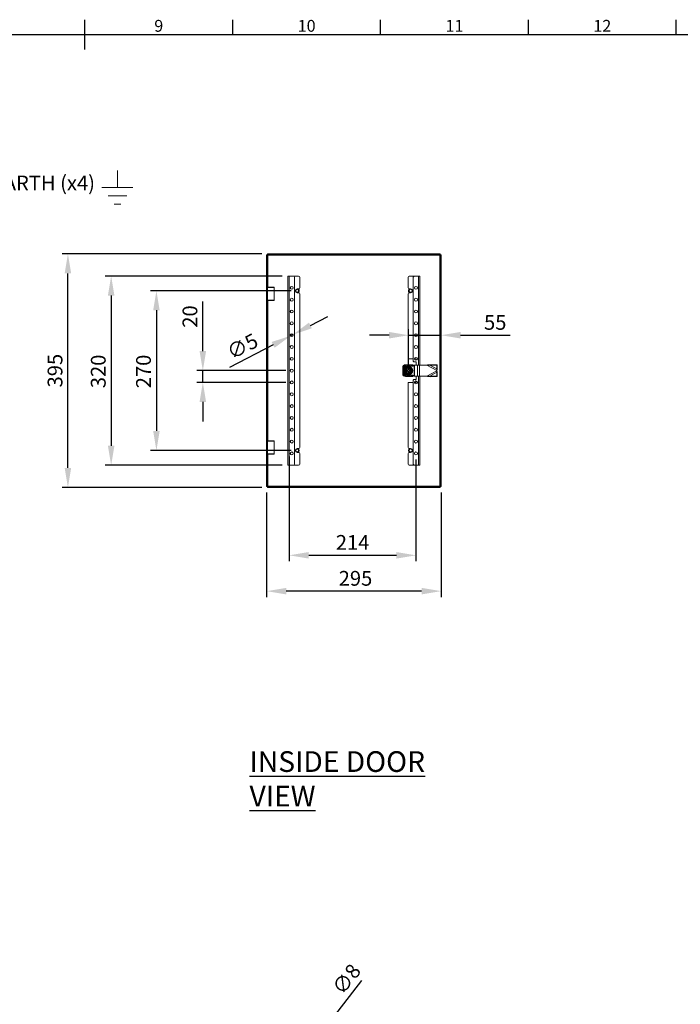
# Model space of a CAD drawing. Units: millimetres. Extents: x 63 to 4403, y 73 to 3178.
# Drawn here: x 2193 to 3310, y 1438 to 3103 of the extents above; entities that cross this region are included whole.
import ezdxf
from ezdxf import colors
from ezdxf.entities.mleader import LeaderData, LeaderLine
from ezdxf.enums import TextEntityAlignment as Align
from ezdxf.math import Vec2, Vec3

# ---------------------------------------------------------------- set-up
doc = ezdxf.new("R2010")
doc.units = ezdxf.units.MM
doc.header["$LTSCALE"] = 2
doc.header["$PDSIZE"] = -1
doc.layers.add('Dimensions', color=7, linetype='Continuous', lineweight=15)
doc.layers.add('Title Block', color=7, linetype='Continuous')
doc.styles.add('ISO Proportional', font='ARIALN.TTF', dxfattribs={"width": 0.8})
doc.styles.add('SLDTEXTSTYLE1', font='romans.shx', dxfattribs={"width": 0.75})
doc.styles.get("Standard").update_dxf_attribs({"font": 'romans.shx', "width": 0.8})
doc.dimstyles.new('SLDDIMSTYLE2', dxfattribs={"dimscale": 10, "dimtxt": 2.5, "dimasz": 3.302, "dimexe": 1, "dimexo": 1, "dimgap": 0.926042, "dimtad": 1, "dimdec": 0, "dimrnd": 1e-09, "dimzin": 12, "dimdsep": 46, "dimtxsty": 'Standard', "dimcen": 2, "dimadec": 0, "dimazin": 3, "dimtfac": 1, "dimtdec": 0, "dimtmove": 0, "dimatfit": 0, "dimfxl": 1, "dimfrac": 2, "dimtolj": 1, "dimtzin": 12, "dimarcsym": 0})

# ---------------------------------------------------------------- blocks, each defined once
blk = doc.blocks.new('*D16')
at = {"layer": 'Defpoints', "color": 0, "transparency": 16777216}
for p in [(2610.5, 2314), (2905.5, 2314), (2610.5, 2137.1)]:
    blk.add_point(p, dxfattribs=at)
at = {"layer": 'Dimensions', "color": 0, "lineweight": -2, "transparency": 16777216}
for p, q in [((2610.5, 2304), (2610.5, 2127.1)), ((2905.5, 2304), (2905.5, 2127.1)), ((2872.5, 2137.1), (2643.5, 2137.1))]:
    blk.add_line(p, q, dxfattribs=at)
at = {"layer": 'Dimensions', "color": 0, "transparency": 16777216}
for points in [[(2643.5, 2142.6), (2643.5, 2131.6), (2610.5, 2137.1)], [(2872.5, 2142.6), (2872.5, 2131.6), (2905.5, 2137.1)]]:
    blk.add_solid(points, dxfattribs=at)
at = {"layer": 'Dimensions', "color": 0, "transparency": 16777216, "insert": (2760.7, 2171.3), "char_height": 25, "attachment_point": 2}
blk.add_mtext('\\A1;295', dxfattribs=at)
blk = doc.blocks.new('*D17')
at = {"layer": 'Defpoints', "color": 0, "transparency": 16777216}
for p in [(2662, 2645), (2424.1, 2375), (2662, 2375)]:
    blk.add_point(p, dxfattribs=at)
at = {"layer": 'Dimensions', "color": 0, "lineweight": -2, "transparency": 16777216}
for p, q in [((2652, 2645), (2414.1, 2645)), ((2424.1, 2612), (2424.1, 2408)), ((2652, 2375), (2414.1, 2375))]:
    blk.add_line(p, q, dxfattribs=at)
at = {"layer": 'Dimensions', "color": 0, "transparency": 16777216}
for points in [[(2418.6, 2612), (2429.6, 2612), (2424.1, 2645)], [(2418.6, 2408), (2429.6, 2408), (2424.1, 2375)]]:
    blk.add_solid(points, dxfattribs=at)
at = {"layer": 'Dimensions', "color": 0, "transparency": 16777216, "insert": (2389.8, 2508.6), "char_height": 25, "attachment_point": 2, "rotation": 90}
blk.add_mtext('\\A1;270', dxfattribs=at)
blk = doc.blocks.new('*D18')
at = {"layer": 'Defpoints', "color": 0, "transparency": 16777216}
for p in [(2646.5, 2670), (2347.6, 2350), (2646.5, 2350)]:
    blk.add_point(p, dxfattribs=at)
at = {"layer": 'Dimensions', "color": 0, "lineweight": -2, "transparency": 16777216}
for p, q in [((2636.5, 2670), (2337.6, 2670)), ((2347.6, 2637), (2347.6, 2383)), ((2636.5, 2350), (2337.6, 2350))]:
    blk.add_line(p, q, dxfattribs=at)
at = {"layer": 'Dimensions', "color": 0, "transparency": 16777216}
for points in [[(2342.1, 2637), (2353.1, 2637), (2347.6, 2670)], [(2342.1, 2383), (2353.1, 2383), (2347.6, 2350)]]:
    blk.add_solid(points, dxfattribs=at)
at = {"layer": 'Dimensions', "color": 0, "transparency": 16777216, "insert": (2313.3, 2508.7), "char_height": 25, "attachment_point": 2, "rotation": 90}
blk.add_mtext('\\A1;320', dxfattribs=at)
blk = doc.blocks.new('*D19')
at = {"layer": 'Defpoints', "color": 0, "transparency": 16777216}
for p in [(2650.8, 2568.8), (2655.2, 2571.1)]:
    blk.add_point(p, dxfattribs=at)
at = {"layer": 'Dimensions', "color": 0, "lineweight": -2, "transparency": 16777216}
for p, q in [((2684.5, 2586.4), (2713.8, 2601.6)), ((2655.2, 2571.1), (2650.8, 2568.8)), ((2621.5, 2553.6), (2547.9, 2515.3))]:
    blk.add_line(p, q, dxfattribs=at)
at = {"layer": 'Dimensions', "color": 0, "transparency": 16777216}
for points in [[(2682, 2591.2), (2687, 2581.5), (2655.2, 2571.1)], [(2618.9, 2558.5), (2624, 2548.7), (2650.8, 2568.8)]]:
    blk.add_solid(points, dxfattribs=at)
at = {"layer": 'Dimensions', "color": 0, "transparency": 16777216, "insert": (2540.3, 2550), "char_height": 25, "attachment_point": 1, "rotation": 27.4845}
blk.add_mtext('\\A1;∅5', dxfattribs=at)
blk = doc.blocks.new('*D22')
at = {"layer": 'Defpoints', "color": 0, "transparency": 16777216}
for p in [(2690.9, 1374.4), (2696, 1380.9)]:
    blk.add_point(p, dxfattribs=at)
at = {"layer": 'Dimensions', "color": 0, "lineweight": -2, "transparency": 16777216}
for p, q in [((2716.1, 1407.1), (2771.4, 1478.9)), ((2690.9, 1374.4), (2696, 1380.9)), ((2670.8, 1348.3), (2650.6, 1322.1))]:
    blk.add_line(p, q, dxfattribs=at)
at = {"layer": 'Dimensions', "color": 0, "transparency": 16777216}
for points in [[(2711.7, 1410.5), (2720.5, 1403.7), (2696, 1380.9)], [(2666.4, 1351.6), (2675.2, 1344.9), (2690.9, 1374.4)]]:
    blk.add_solid(points, dxfattribs=at)
at = {"layer": 'Dimensions', "color": 0, "transparency": 16777216, "insert": (2719.4, 1467.6), "char_height": 25, "attachment_point": 1, "rotation": 52.3873}
blk.add_mtext('\\A1;∅8', dxfattribs=at)
blk = doc.blocks.new('ISO A1 title block')
at = {"layer": 'Title Block'}
for p, q in [((420, 569), (420, 579)), ((470, 574), (470, 579)), ((520, 574), (520, 579)), ((570, 574), (570, 579)), ((620, 574), (620, 579)), ((820, 574), (20, 574))]:
    blk.add_line(p, q, dxfattribs=at)
at = {"layer": 'Title Block', "style": 'ISO Proportional'}
for s, p in [('9', (445, 576.5)), ('10', (495, 576.5)), ('11', (545, 576.5)), ('12', (595, 576.5))]:
    blk.add_text(s, height=4, dxfattribs=at).set_placement(p, align=Align.MIDDLE)
at = {"layer": 'Title Block', "style": 'ISO Proportional', "flags": 8}
for tag, p in [('FILENAME', (747, 43)), ('DATE', (772, 43)), ('SCALE', (802, 43)), ('EDITION', (787, 23)), ('SHEET', (802, 23))]:
    blk.add_attdef(tag, text='', height=2.5, dxfattribs=at).set_placement(p, align=Align.MIDDLE_LEFT)
blk.add_attdef('DRAWING_NUMBER', text='', height=3, dxfattribs=at).set_placement((755, 25), align=Align.MIDDLE)
blk = doc.blocks.new('*D33')
at = {"layer": 'Defpoints', "color": 0, "transparency": 16777216}
for p in [(2905.5, 2569.9), (2850.5, 2510), (2905.5, 2510)]:
    blk.add_point(p, dxfattribs=at)
at = {"layer": 'Dimensions', "color": 0, "lineweight": -2, "transparency": 16777216}
for p, q in [((2817.5, 2569.9), (2784.5, 2569.9)), ((2850.5, 2520), (2850.5, 2579.9)), ((2850.5, 2569.9), (2905.5, 2569.9)), ((2905.5, 2520), (2905.5, 2579.9)), ((2938.5, 2569.9), (3022.4, 2569.9))]:
    blk.add_line(p, q, dxfattribs=at)
at = {"layer": 'Dimensions', "color": 0, "transparency": 16777216}
for points in [[(2817.5, 2575.4), (2817.5, 2564.4), (2850.5, 2569.9)], [(2938.5, 2575.4), (2938.5, 2564.4), (2905.5, 2569.9)]]:
    blk.add_solid(points, dxfattribs=at)
at = {"layer": 'Dimensions', "color": 0, "transparency": 16777216, "insert": (2997, 2591.6), "char_height": 25, "attachment_point": 5}
blk.add_mtext('\\A1;55', dxfattribs=at)
blk = doc.blocks.new('*D34')
at = {"layer": 'Defpoints', "color": 0, "transparency": 16777216}
for p in [(2648.6, 2375), (2863, 2370), (2863, 2197.7)]:
    blk.add_point(p, dxfattribs=at)
at = {"layer": 'Dimensions', "color": 0, "lineweight": -2, "transparency": 16777216}
for p, q in [((2648.6, 2365), (2648.6, 2187.7)), ((2863, 2360), (2863, 2187.7)), ((2681.6, 2197.7), (2830, 2197.7))]:
    blk.add_line(p, q, dxfattribs=at)
at = {"layer": 'Dimensions', "color": 0, "transparency": 16777216}
for points in [[(2681.6, 2203.2), (2681.6, 2192.2), (2648.6, 2197.7)], [(2830, 2203.2), (2830, 2192.2), (2863, 2197.7)]]:
    blk.add_solid(points, dxfattribs=at)
at = {"layer": 'Dimensions', "color": 0, "transparency": 16777216, "insert": (2755.8, 2219.5), "char_height": 25, "attachment_point": 5}
blk.add_mtext('\\A1;214', dxfattribs=at)
blk = doc.blocks.new('*D35')
at = {"layer": 'Defpoints', "color": 0, "transparency": 16777216}
for p in [(2502.6, 2510), (2653, 2510), (2653, 2490)]:
    blk.add_point(p, dxfattribs=at)
at = {"layer": 'Dimensions', "color": 0, "lineweight": -2, "transparency": 16777216}
for p, q in [((2502.6, 2543), (2502.6, 2626.9)), ((2643, 2510), (2492.6, 2510)), ((2502.6, 2490), (2502.6, 2510)), ((2643, 2490), (2492.6, 2490)), ((2502.6, 2457), (2502.6, 2423.9))]:
    blk.add_line(p, q, dxfattribs=at)
at = {"layer": 'Dimensions', "color": 0, "transparency": 16777216}
for points in [[(2497.1, 2543), (2508.1, 2543), (2502.6, 2510)], [(2497.1, 2457), (2508.1, 2457), (2502.6, 2490)]]:
    blk.add_solid(points, dxfattribs=at)
at = {"layer": 'Dimensions', "color": 0, "transparency": 16777216, "insert": (2480.8, 2601.5), "char_height": 25, "attachment_point": 5, "rotation": 90}
blk.add_mtext('\\A1;20', dxfattribs=at)
blk = doc.blocks.new('*D36')
at = {"layer": 'Defpoints', "color": 0, "transparency": 16777216}
for p in [(2274.5, 2707.5), (2612.1, 2707.5), (2612.1, 2312.5)]:
    blk.add_point(p, dxfattribs=at)
at = {"layer": 'Dimensions', "color": 0, "lineweight": -2, "transparency": 16777216}
for p, q in [((2602.1, 2707.5), (2264.5, 2707.5)), ((2274.5, 2345.5), (2274.5, 2674.5)), ((2602.1, 2312.5), (2264.5, 2312.5))]:
    blk.add_line(p, q, dxfattribs=at)
at = {"layer": 'Dimensions', "color": 0, "transparency": 16777216}
for points in [[(2269, 2674.5), (2280, 2674.5), (2274.5, 2707.5)], [(2269, 2345.5), (2280, 2345.5), (2274.5, 2312.5)]]:
    blk.add_solid(points, dxfattribs=at)
at = {"layer": 'Dimensions', "color": 0, "transparency": 16777216, "insert": (2252.7, 2510), "char_height": 25, "attachment_point": 5, "rotation": 90}
blk.add_mtext('\\A1;395', dxfattribs=at)

msp = doc.modelspace()

# ---------------------------------------------------------------- linework, layer by layer
at = {"color": 7, "linetype": 'Continuous', "lineweight": 18}
for p, q in [((2610.5, 2670), (2610.5, 2705.9)), ((2612, 2705.9), (2610.5, 2705.9)), ((2612, 2670), (2612, 2705.9)), ((2612.1, 2706), (2612.1, 2707.5)), ((2612.1, 2707.5), (2903.9, 2707.5)), ((2612.1, 2706), (2903.9, 2706)), ((2612.6, 2705.4), (2903.4, 2705.4)), ((2903.4, 2705.4), (2903.4, 2314.6)), ((2903.9, 2706), (2903.9, 2707.5)), ((2904, 2705.9), (2904, 2314)), ((2904, 2705.9), (2905.5, 2705.9)), ((2905.5, 2705.9), (2905.5, 2314)), ((2612, 2670), (2610.5, 2670)), ((2610.5, 2610), (2610.5, 2670)), ((2612, 2610), (2612, 2670)), ((2646.5, 2670), (2646.5, 2350)), ((2648.6, 2670), (2646.5, 2670)), ((2648.6, 2670), (2648.6, 2350)), ((2655.5, 2670), (2648.6, 2670)), ((2655.5, 2670), (2664.5, 2670)), ((2657.5, 2668), (2657.5, 2352)), ((2666.5, 2668), (2666.5, 2650.2)), ((2849.5, 2650.2), (2849.5, 2668)), ((2860.5, 2670), (2851.5, 2670)), ((2858.5, 2526), (2858.5, 2668)), ((2860.5, 2670), (2867.4, 2670)), ((2867.4, 2670), (2869.5, 2670)), ((2869.5, 2519.5), (2869.5, 2670)), ((2612.5, 2651.3), (2612, 2650.8)), ((2623, 2650.8), (2612, 2650.8)), ((2612.5, 2651.3), (2622.5, 2651.3)), ((2623, 2650.8), (2622.5, 2651.3)), ((2623, 2629.1), (2623, 2650.8)), ((2662, 2648.2), (2664.5, 2648.2)), ((2854, 2648.2), (2851.5, 2648.2)), ((2664.5, 2641.7), (2662, 2641.7)), ((2666.5, 2639.7), (2666.5, 2380.2)), ((2849.5, 2531), (2849.5, 2639.7)), ((2851.5, 2641.7), (2854, 2641.7)), ((2612, 2629.1), (2612.5, 2628.6)), ((2612, 2629.1), (2623, 2629.1)), ((2622.5, 2628.6), (2612.5, 2628.6)), ((2622.5, 2628.6), (2623, 2629.1)), ((2612, 2610), (2610.5, 2610)), ((2610.5, 2410), (2610.5, 2610)), ((2612, 2410), (2612, 2610)), ((2840.5, 2514.7), (2840.5, 2515)), ((2845.5, 2520), (2845.7, 2520)), ((2851.2, 2515), (2849.7, 2515)), ((2851, 2519.9), (2850, 2519.9)), ((2850.5, 2530), (2858.5, 2530)), ((2855.2, 2520), (2855.5, 2520)), ((2862.5, 2525), (2859.5, 2525)), ((2860.1, 2519.5), (2860.1, 2500.5)), ((2860.1, 2519.5), (2860.7, 2519.5)), ((2860.5, 2530), (2862.5, 2530)), ((2860.7, 2519.5), (2860.7, 2500.5)), ((2860.7, 2519.5), (2865.3, 2519.5)), ((2863.5, 2529), (2863.5, 2527.5)), ((2863.5, 2519.5), (2863.5, 2524)), ((2865.3, 2519.5), (2865.3, 2500.5)), ((2865.3, 2519.5), (2868.8, 2519.5)), ((2868.8, 2519.5), (2868.8, 2500.5)), ((2868.8, 2519.5), (2881.1, 2519.5)), ((2881.1, 2519.5), (2898.5, 2510.2)), ((2886.5, 2519.1), (2887.1, 2520.1)), ((2886.5, 2519.1), (2898.3, 2512.8)), ((2886.5, 2519.1), (2898.1, 2518.8)), ((2887.1, 2520.1), (2898.7, 2519.9)), ((2898.1, 2518.8), (2898.7, 2519.9)), ((2898.1, 2518.8), (2898.3, 2512.8)), ((2898.7, 2519.9), (2898.9, 2513.9)), ((2840.5, 2510.5), (2840.5, 2509.5)), ((2840.5, 2505), (2840.5, 2505.2)), ((2845.7, 2500), (2845.5, 2500)), ((2848, 2510.7), (2849.7, 2510.7)), ((2848, 2509.2), (2848, 2510.7)), ((2848, 2509.2), (2849.7, 2509.2)), ((2849.7, 2514.2), (2849.7, 2510.7)), ((2849.7, 2509.2), (2849.7, 2505.8)), ((2851.2, 2505), (2849.7, 2505)), ((2850, 2500), (2851, 2500)), ((2851.2, 2514.2), (2851.2, 2510.7)), ((2851.2, 2510.7), (2853, 2510.7)), ((2851.2, 2509.2), (2853, 2509.2)), ((2851.2, 2509.2), (2851.2, 2505.8)), ((2853, 2509.2), (2853, 2510.7)), ((2855.5, 2500), (2855.2, 2500)), ((2860.1, 2500.5), (2860.7, 2500.5)), ((2860.7, 2500.5), (2865.3, 2500.5)), ((2863.5, 2496), (2863.5, 2500.5)), ((2865.3, 2500.5), (2868.8, 2500.5)), ((2868.8, 2500.5), (2881.1, 2500.5)), ((2869.5, 2350), (2869.5, 2500.5)), ((2898.5, 2509.7), (2881.1, 2500.5)), ((2898.3, 2507.2), (2886.5, 2500.9)), ((2886.5, 2500.9), (2898.1, 2501.1)), ((2887.1, 2499.8), (2886.5, 2500.9)), ((2887.1, 2499.8), (2898.7, 2500)), ((2898.3, 2507.2), (2898.1, 2501.1)), ((2898.1, 2501.1), (2898.7, 2500)), ((2898.3, 2512.8), (2898.9, 2513.9)), ((2898.9, 2506.1), (2898.3, 2507.2)), ((2898.5, 2510.2), (2898.5, 2509.7)), ((2898.9, 2506.1), (2898.7, 2500)), ((2849.5, 2380.2), (2849.5, 2489)), ((2858.5, 2490), (2850.5, 2490)), ((2858.5, 2352), (2858.5, 2494)), ((2859.5, 2495), (2862.5, 2495)), ((2862.5, 2490), (2860.5, 2490)), ((2863.5, 2492.4), (2863.5, 2491)), ((2610.5, 2410), (2612, 2410)), ((2610.5, 2350), (2610.5, 2410)), ((2612, 2410), (2612, 2350)), ((2612.5, 2391.3), (2612, 2390.8)), ((2620.1, 2390.8), (2612, 2390.8)), ((2612.5, 2391.3), (2619.9, 2391.3)), ((2619.9, 2391.3), (2622.5, 2391.3)), ((2623, 2390.8), (2620.1, 2390.8)), ((2623, 2390.8), (2622.5, 2391.3)), ((2623, 2369.1), (2623, 2390.8)), ((2612, 2369.1), (2612.5, 2368.6)), ((2612, 2369.1), (2620.1, 2369.1)), ((2619.9, 2368.6), (2612.5, 2368.6)), ((2622.5, 2368.6), (2619.9, 2368.6)), ((2620.1, 2369.1), (2623, 2369.1)), ((2622.5, 2368.6), (2623, 2369.1)), ((2664.5, 2378.2), (2662, 2378.2)), ((2662, 2371.7), (2664.5, 2371.7)), ((2666.5, 2369.7), (2666.5, 2352)), ((2849.5, 2352), (2849.5, 2369.7)), ((2851.5, 2378.2), (2854, 2378.2)), ((2854, 2371.7), (2851.5, 2371.7)), ((2612, 2350), (2610.5, 2350)), ((2610.5, 2314), (2610.5, 2350)), ((2612, 2314), (2612, 2350)), ((2648.6, 2350), (2646.5, 2350)), ((2655.5, 2350), (2648.6, 2350)), ((2655.5, 2350), (2664.5, 2350)), ((2860.5, 2350), (2851.5, 2350)), ((2860.5, 2350), (2867.4, 2350)), ((2867.4, 2350), (2869.5, 2350)), ((2903.4, 2314.6), (2612.6, 2314.6)), ((2612, 2314), (2610.5, 2314)), ((2903.9, 2314), (2612.1, 2314)), ((2612.1, 2314), (2612.1, 2312.5)), ((2903.9, 2312.5), (2612.1, 2312.5)), ((2903.9, 2314), (2903.9, 2312.5)), ((2904, 2314), (2905.5, 2314))]:
    msp.add_line(p, q, dxfattribs=at)
at = {"color": 8, "linetype": 'Continuous', "lineweight": 18}
for p, q in [((2612.6, 2651.3), (2612.6, 2705.4)), ((2867.4, 2519.5), (2867.4, 2670)), ((2612.6, 2391.3), (2612.6, 2628.6)), ((2867.4, 2350), (2867.4, 2500.5)), ((2612.6, 2314.6), (2612.6, 2368.6))]:
    msp.add_line(p, q, dxfattribs=at)
at = {"color": 7, "linetype": 'Continuous', "lineweight": 18, "flags": 128}
msp.add_lwpolyline([(2851.5, 2642.3), (2852.1, 2641.9), (2852.4, 2641.7)], dxfattribs=at)
at = {"color": 7, "linetype": 'Continuous', "lineweight": 18}
for centre, radius in [((2653, 2650), 2.5), ((2662, 2645), 2.5), ((2854, 2645), 2.5), ((2863, 2650), 2.5), ((2653, 2630), 2.5), ((2863, 2630), 2.5), ((2653, 2610), 2.5), ((2863, 2610), 2.5), ((2653, 2590), 2.5), ((2863, 2590), 2.5), ((2653, 2570), 2.5), ((2863, 2570), 2.5), ((2653, 2550), 2.5), ((2863, 2550), 2.5), ((2653, 2530), 2.5), ((2863, 2530), 2.5), ((2850.5, 2510), 7.1), ((2850.5, 2510), 6.73), ((2653, 2510), 2.5), ((2653, 2490), 2.5), ((2863, 2490), 2.5), ((2653, 2470), 2.5), ((2863, 2470), 2.5), ((2653, 2450), 2.5), ((2863, 2450), 2.5), ((2653, 2430), 2.5), ((2863, 2430), 2.5), ((2653, 2410), 2.5), ((2863, 2410), 2.5), ((2653, 2390), 2.5), ((2863, 2390), 2.5), ((2653, 2370), 2.5), ((2662, 2375), 2.5), ((2854, 2375), 2.5), ((2863, 2370), 2.5)]:
    msp.add_circle(centre, radius, dxfattribs=at)
for centre, radius, start, end in [((2655.5, 2668), 2, 0, 90), ((2664.5, 2668), 2, 0, 90), ((2851.5, 2668), 2, 90, 180), ((2860.5, 2668), 2, 90, 180), ((2662, 2645), 3.25, 90, 270), ((2662, 2645), 3.63, 350.3309, 63.7084), ((2664.5, 2650.2), 2, 270, 0), ((2851.5, 2650.2), 2, 180, 270), ((2854, 2645), 3.63, 116.2916, 227.4537), ((2854, 2645), 3.25, 270, 90), ((2662, 2645), 3.62, 296.2916, 350.3309), ((2664.5, 2639.7), 2, 0, 90), ((2851.5, 2639.7), 2, 90, 180), ((2850.5, 2531), 1, 180, 270), ((2845.5, 2515), 5, 90, 180), ((2850.5, 2510), 9.96, 92.9368, 177.0632), ((2850.5, 2510), 11, 115.2379, 154.7621), ((2850.5, 2510), 8.75, 59.3407, 300.6593), ((2850.5, 2510), 8.25, 90, 270), ((2850.5, 2510), 5, 98.6269, 261.3731), ((2850.5, 2510), 4.63, 99.3324, 260.6676), ((2850.5, 2510), 9.96, 50.6035, 87.0632), ((2850.5, 2510), 5, 278.6269, 81.3731), ((2850.5, 2510), 4.63, 279.3324, 80.6676), ((2850.5, 2510), 11, 47.1522, 64.7621), ((2855.5, 2515), 5, 45.9027, 90), ((2859.5, 2526), 1, 180, 270), ((2862.5, 2529), 1, 0, 90), ((2862.5, 2524), 1, 0, 90), ((2850.5, 2510), 9.96, 182.9368, 267.0632), ((2850.5, 2510), 11, 205.2379, 244.7621), ((2845.5, 2505), 5, 180, 270), ((2850.5, 2510), 4.25, 100.1642, 259.8358), ((2850.5, 2510), 9.96, 272.9368, 309.3971), ((2850.5, 2510), 4.25, 280.1642, 79.8358), ((2850.5, 2510), 11, 295.2379, 312.8394), ((2855.5, 2505), 5, 270, 313.9792), ((2850.5, 2489), 1, 90, 180), ((2859.5, 2494), 1, 90, 180), ((2862.5, 2496), 1, 270, 0), ((2862.5, 2491), 1, 270, 0), ((2662, 2375), 3.25, 90, 270), ((2662, 2375), 3.63, 355.8693, 63.7084), ((2662, 2375), 3.63, 296.2916, 355.8693), ((2664.5, 2380.2), 2, 270, 0), ((2664.5, 2369.7), 2, 0, 90), ((2851.5, 2380.2), 2, 180, 270), ((2851.5, 2369.7), 2, 90, 180), ((2854, 2375), 3.63, 116.2916, 243.7084), ((2854, 2375), 3.25, 270, 90), ((2655.5, 2352), 2, 270, 0), ((2664.5, 2352), 2, 270, 0), ((2851.5, 2352), 2, 180, 270), ((2860.5, 2352), 2, 180, 270)]:
    msp.add_arc(centre, radius, start, end, dxfattribs=at)
for points in [[(2612, 2705.9), (2612, 2705.9), (2612, 2705.8), (2612.2, 2705.6), (2612.4, 2705.5), (2612.5, 2705.4), (2612.6, 2705.4)], [(2612.6, 2705.4), (2612.5, 2705.5), (2612.5, 2705.6), (2612.3, 2705.8), (2612.2, 2705.9), (2612.1, 2706), (2612.1, 2706)], [(2903.4, 2705.4), (2903.4, 2705.5), (2903.5, 2705.6), (2903.7, 2705.8), (2903.8, 2705.9), (2903.9, 2706), (2903.9, 2706)], [(2904, 2705.9), (2904, 2705.9), (2904, 2705.8), (2903.8, 2705.6), (2903.6, 2705.5), (2903.5, 2705.4), (2903.4, 2705.4)], [(2887.1, 2520.1), (2886.1, 2520), (2884.1, 2519.8), (2882.1, 2519.6), (2881.1, 2519.5)], [(2886.5, 2519.1), (2885.6, 2519.1), (2883.8, 2519.3), (2882, 2519.4), (2881.1, 2519.5)], [(2881.1, 2500.5), (2882, 2500.5), (2883.8, 2500.7), (2885.6, 2500.8), (2886.5, 2500.9)], [(2881.1, 2500.5), (2882.1, 2500.4), (2884.1, 2500.1), (2886.1, 2499.9), (2887.1, 2499.8)], [(2898.5, 2510.2), (2898.5, 2510.7), (2898.4, 2511.5), (2898.3, 2512.4), (2898.3, 2512.8)], [(2898.3, 2507.2), (2898.3, 2507.6), (2898.4, 2508.4), (2898.5, 2509.3), (2898.5, 2509.7)], [(2898.5, 2510.2), (2898.6, 2510.8), (2898.7, 2512.1), (2898.8, 2513.3), (2898.9, 2513.9)], [(2898.9, 2506.1), (2898.8, 2506.7), (2898.7, 2507.9), (2898.6, 2509.1), (2898.5, 2509.7)], [(2612.6, 2314.6), (2612.5, 2314.5), (2612.4, 2314.4), (2612.2, 2314.3), (2612, 2314.2), (2612, 2314.1), (2612, 2314)], [(2612.1, 2314), (2612.1, 2314), (2612.2, 2314), (2612.3, 2314.1), (2612.5, 2314.3), (2612.5, 2314.5), (2612.6, 2314.6)], [(2904, 2314), (2904, 2314.1), (2904, 2314.2), (2903.8, 2314.3), (2903.6, 2314.4), (2903.5, 2314.5), (2903.4, 2314.6)], [(2903.4, 2314.6), (2903.4, 2314.5), (2903.5, 2314.3), (2903.7, 2314.1), (2903.8, 2314), (2903.9, 2314), (2903.9, 2314)]]:
    msp.add_open_spline(points, degree=3, dxfattribs=at)
for points, knots in [([(2840.5, 2510.5), (2840.5, 2510.6), (2840.5, 2511.2), (2840.5, 2512.5), (2840.5, 2513.8), (2840.5, 2514.5), (2840.5, 2514.7)], [0, 0, 0, 0, 0.053786, 0.458077, 0.872028, 1, 1, 1, 1]), ([(2844.4, 2510), (2844.5, 2510.2), (2844.9, 2510.8), (2845.5, 2511.8), (2846.2, 2513), (2846.9, 2514.2), (2847.3, 2514.9), (2847.5, 2515.2)], [0, 0, 0, 0, 0.117987, 0.354133, 0.592326, 0.795595, 1, 1, 1, 1]), ([(2845.8, 2519.9), (2846.1, 2519.9), (2846.7, 2519.9), (2847.8, 2519.9), (2848.8, 2519.9), (2849.6, 2519.9), (2850, 2519.9)], [0, 0, 0, 0, 0.234378, 0.469856, 0.733496, 1, 1, 1, 1]), ([(2846.2, 2512.5), (2846.3, 2512.6), (2846.5, 2513), (2846.7, 2513.5), (2847, 2514), (2847.3, 2514.5), (2847.5, 2514.8), (2847.6, 2515)], [0, 0, 0, 0, 0.197025, 0.395598, 0.598305, 0.802101, 1, 1, 1, 1]), ([(2847.6, 2515), (2847.6, 2515), (2847.6, 2515), (2847.6, 2515), (2847.5, 2515.1), (2847.5, 2515.2), (2847.5, 2515.2), (2847.5, 2515.2)], [0, 0, 0, 0, 0.236184, 0.471397, 0.732465, 0.992086, 1, 1, 1, 1]), ([(2847.5, 2515.2), (2847.7, 2515.2), (2848.2, 2515.2), (2848.9, 2515.2), (2849.6, 2515.2), (2850.3, 2515.2), (2851, 2515.2), (2851.7, 2515.2), (2852.5, 2515.2), (2853.1, 2515.2), (2853.5, 2515.2)], [0, 0, 0, 0, 0.117967, 0.23594, 0.354126, 0.473086, 0.592357, 0.693909, 0.795631, 1, 1, 1, 1]), ([(2849.7, 2515), (2849.6, 2515), (2849.2, 2515), (2848.7, 2515), (2848.2, 2515), (2847.8, 2515), (2847.6, 2515), (2847.6, 2515)], [0, 0, 0, 0, 0.235934, 0.47307, 0.713178, 0.954015, 1, 1, 1, 1]), ([(2849.7, 2514.9), (2849.7, 2514.9), (2849.7, 2514.9), (2849.7, 2514.8), (2849.7, 2514.7), (2849.7, 2514.6), (2849.7, 2514.5)], [0, 0, 0, 0, 0.252392, 0.504743, 0.758289, 1, 1, 1, 1]), ([(2849.7, 2514.5), (2849.7, 2514.5), (2849.7, 2514.5), (2849.7, 2514.3), (2849.7, 2514.2), (2849.7, 2514.2), (2849.7, 2514.2), (2849.7, 2514.2)], [0, 0, 0, 0, 0.067859, 0.328338, 0.587576, 0.843405, 1, 1, 1, 1]), ([(2860.1, 2519.5), (2859.8, 2519.2), (2859, 2518.5), (2857.7, 2517.8), (2856.3, 2517.4), (2854.9, 2517.5), (2853.5, 2517.8), (2852, 2518.1), (2851, 2518.2), (2850.5, 2518.2)], [0, 0, 0, 0, 0.143339, 0.285995, 0.424215, 0.559454, 0.704448, 0.852145, 1, 1, 1, 1]), ([(2851, 2519.9), (2851.1, 2519.9), (2851.7, 2519.9), (2853, 2519.9), (2854.3, 2519.9), (2855, 2519.9), (2855.2, 2519.9)], [0, 0, 0, 0, 0.053786, 0.458077, 0.872028, 1, 1, 1, 1]), ([(2853.4, 2515), (2853.1, 2515), (2852.7, 2515), (2852, 2515), (2851.5, 2515), (2851.2, 2515)], [0, 0, 0, 0, 0.351736, 0.674583, 1, 1, 1, 1]), ([(2851.2, 2514.5), (2851.2, 2514.6), (2851.2, 2514.6), (2851.2, 2514.7), (2851.2, 2514.9), (2851.2, 2514.9), (2851.2, 2514.9), (2851.2, 2514.9)], [0, 0, 0, 0, 0.067474, 0.327891, 0.586351, 0.841655, 1, 1, 1, 1]), ([(2851.2, 2514.2), (2851.2, 2514.2), (2851.2, 2514.2), (2851.2, 2514.3), (2851.2, 2514.4), (2851.2, 2514.5), (2851.2, 2514.5)], [0, 0, 0, 0, 0.251529, 0.502991, 0.756329, 1, 1, 1, 1]), ([(2853.4, 2515), (2853.4, 2515), (2853.4, 2515), (2853.4, 2515), (2853.5, 2515.1), (2853.5, 2515.2), (2853.5, 2515.2), (2853.5, 2515.2)], [0, 0, 0, 0, 0.236184, 0.471397, 0.732465, 0.992086, 1, 1, 1, 1]), ([(2853.4, 2515), (2853.5, 2514.8), (2853.7, 2514.4), (2854, 2513.9), (2854.3, 2513.3), (2854.6, 2512.8), (2854.8, 2512.6), (2854.8, 2512.5)], [0, 0, 0, 0, 0.220958, 0.442832, 0.668645, 0.896422, 1, 1, 1, 1]), ([(2853.5, 2515.2), (2853.6, 2515), (2853.9, 2514.6), (2854.2, 2514), (2854.6, 2513.4), (2854.9, 2512.7), (2855.3, 2512.1), (2855.6, 2511.6), (2856, 2510.9), (2856.4, 2510.3), (2856.6, 2510)], [0, 0, 0, 0, 0.117967, 0.23594, 0.354126, 0.473086, 0.592357, 0.693909, 0.795631, 1, 1, 1, 1]), ([(2840.5, 2505.3), (2840.5, 2505.6), (2840.5, 2506.2), (2840.5, 2507.2), (2840.5, 2508.3), (2840.5, 2509.1), (2840.5, 2509.5)], [0, 0, 0, 0, 0.234378, 0.469856, 0.733496, 1, 1, 1, 1]), ([(2844.4, 2510), (2844.4, 2510), (2844.5, 2510), (2844.5, 2510), (2844.6, 2510), (2844.7, 2510), (2844.7, 2510), (2844.7, 2510)], [0, 0, 0, 0, 0.007914, 0.267535, 0.528603, 0.763816, 1, 1, 1, 1]), ([(2847.5, 2504.7), (2847.3, 2504.9), (2847, 2505.5), (2846.4, 2506.6), (2845.7, 2507.8), (2845, 2508.9), (2844.6, 2509.6), (2844.4, 2510)], [0, 0, 0, 0, 0.117987, 0.354133, 0.592326, 0.795595, 1, 1, 1, 1]), ([(2844.7, 2510), (2844.8, 2510.2), (2845, 2510.5), (2845.3, 2511.1), (2845.7, 2511.6), (2845.9, 2512.1), (2846.1, 2512.4), (2846.2, 2512.5)], [0, 0, 0, 0, 0.220958, 0.442832, 0.668645, 0.896422, 1, 1, 1, 1]), ([(2846.2, 2507.5), (2846.1, 2507.6), (2845.9, 2508), (2845.6, 2508.5), (2845.3, 2509), (2845, 2509.5), (2844.8, 2509.8), (2844.7, 2510)], [0, 0, 0, 0, 0.197025, 0.395598, 0.598305, 0.802101, 1, 1, 1, 1]), ([(2850, 2500), (2849.9, 2500), (2849.2, 2500), (2848, 2500), (2846.7, 2500), (2846, 2500), (2845.8, 2500)], [0, 0, 0, 0, 0.053786, 0.458077, 0.872028, 1, 1, 1, 1]), ([(2847.6, 2505), (2847.5, 2505.2), (2847.3, 2505.5), (2847, 2506.1), (2846.7, 2506.6), (2846.4, 2507.1), (2846.2, 2507.4), (2846.2, 2507.5)], [0, 0, 0, 0, 0.220958, 0.442832, 0.668645, 0.896422, 1, 1, 1, 1]), ([(2847.5, 2504.7), (2847.5, 2504.7), (2847.5, 2504.8), (2847.5, 2504.8), (2847.6, 2504.9), (2847.6, 2505), (2847.6, 2505), (2847.6, 2505)], [0, 0, 0, 0, 0.007914, 0.267535, 0.528603, 0.763816, 1, 1, 1, 1]), ([(2853.5, 2504.7), (2853.3, 2504.7), (2852.6, 2504.7), (2851.4, 2504.7), (2850, 2504.7), (2848.7, 2504.7), (2847.9, 2504.7), (2847.5, 2504.7)], [0, 0, 0, 0, 0.117987, 0.354133, 0.592326, 0.795595, 1, 1, 1, 1]), ([(2849.7, 2505), (2849.6, 2505), (2849.2, 2505), (2848.7, 2505), (2848.2, 2505), (2847.8, 2505), (2847.6, 2505), (2847.6, 2505)], [0, 0, 0, 0, 0.235934, 0.47307, 0.713178, 0.954015, 1, 1, 1, 1]), ([(2849.7, 2505.8), (2849.7, 2505.8), (2849.7, 2505.8), (2849.7, 2505.7), (2849.7, 2505.6), (2849.7, 2505.5), (2849.7, 2505.4)], [0, 0, 0, 0, 0.251529, 0.502991, 0.756329, 1, 1, 1, 1]), ([(2849.7, 2505.4), (2849.7, 2505.4), (2849.7, 2505.3), (2849.7, 2505.2), (2849.7, 2505.1), (2849.7, 2505), (2849.7, 2505), (2849.7, 2505)], [0, 0, 0, 0, 0.067474, 0.327891, 0.586351, 0.841655, 1, 1, 1, 1]), ([(2860.1, 2500.5), (2859.8, 2500.8), (2859, 2501.4), (2857.7, 2502.1), (2856.3, 2502.5), (2854.9, 2502.5), (2853.5, 2502.2), (2852, 2501.8), (2851, 2501.8), (2850.5, 2501.7)], [0, 0, 0, 0, 0.143339, 0.285995, 0.424215, 0.559454, 0.704448, 0.852145, 1, 1, 1, 1]), ([(2855.2, 2500), (2854.9, 2500), (2854.2, 2500), (2853.2, 2500), (2852.1, 2500), (2851.4, 2500), (2851, 2500)], [0, 0, 0, 0, 0.234378, 0.469856, 0.733496, 1, 1, 1, 1]), ([(2851.2, 2505.4), (2851.2, 2505.4), (2851.2, 2505.5), (2851.2, 2505.6), (2851.2, 2505.7), (2851.2, 2505.8), (2851.2, 2505.8), (2851.2, 2505.8)], [0, 0, 0, 0, 0.067859, 0.328338, 0.587576, 0.843405, 1, 1, 1, 1]), ([(2851.2, 2505), (2851.2, 2505), (2851.2, 2505), (2851.2, 2505.1), (2851.2, 2505.3), (2851.2, 2505.4), (2851.2, 2505.4)], [0, 0, 0, 0, 0.252392, 0.504743, 0.758289, 1, 1, 1, 1]), ([(2853.4, 2505), (2853.1, 2505), (2852.7, 2505), (2852, 2505), (2851.5, 2505), (2851.2, 2505)], [0, 0, 0, 0, 0.351736, 0.674583, 1, 1, 1, 1]), ([(2854.8, 2507.5), (2854.7, 2507.3), (2854.5, 2507), (2854.2, 2506.5), (2853.9, 2506), (2853.7, 2505.5), (2853.5, 2505.1), (2853.4, 2505)], [0, 0, 0, 0, 0.197025, 0.395598, 0.598305, 0.802101, 1, 1, 1, 1]), ([(2853.5, 2504.7), (2853.5, 2504.7), (2853.5, 2504.8), (2853.5, 2504.8), (2853.4, 2504.9), (2853.4, 2505), (2853.4, 2505), (2853.4, 2505)], [0, 0, 0, 0, 0.007914, 0.267535, 0.528603, 0.763816, 1, 1, 1, 1]), ([(2856.6, 2510), (2856.4, 2509.8), (2856.2, 2509.4), (2855.8, 2508.7), (2855.5, 2508.1), (2855.1, 2507.5), (2854.8, 2506.9), (2854.4, 2506.3), (2854, 2505.6), (2853.7, 2505.1), (2853.5, 2504.7)], [0, 0, 0, 0, 0.117967, 0.23594, 0.354126, 0.473086, 0.592357, 0.693909, 0.795631, 1, 1, 1, 1]), ([(2854.8, 2512.5), (2854.9, 2512.3), (2855.1, 2512), (2855.4, 2511.5), (2855.7, 2511), (2856, 2510.5), (2856.2, 2510.1), (2856.3, 2510)], [0, 0, 0, 0, 0.197025, 0.395598, 0.598305, 0.802101, 1, 1, 1, 1]), ([(2856.3, 2510), (2856.2, 2509.8), (2856, 2509.4), (2855.6, 2508.9), (2855.3, 2508.3), (2855, 2507.8), (2854.9, 2507.6), (2854.8, 2507.5)], [0, 0, 0, 0, 0.220958, 0.442832, 0.668645, 0.896422, 1, 1, 1, 1]), ([(2856.3, 2510), (2856.3, 2510), (2856.3, 2510), (2856.3, 2510), (2856.4, 2510), (2856.5, 2510), (2856.6, 2510), (2856.6, 2510)], [0, 0, 0, 0, 0.236184, 0.471397, 0.732465, 0.992086, 1, 1, 1, 1])]:
    msp.add_open_spline(points, degree=3, knots=knots, dxfattribs=at)
at = {"layer": 'Dimensions'}
for p, q in [((2358.1, 2819.5), (2358.1, 2848.5)), ((2332.1, 2819.5), (2384, 2819.5)), ((2342.3, 2805.6), (2373.9, 2805.6)), ((2352.4, 2791.7), (2363.7, 2791.7))]:
    msp.add_line(p, q, dxfattribs=at)

# ---------------------------------------------------------------- block references
at = {"layer": 'Title Block', "xscale": 5, "yscale": 5, "zscale": 5}
msp.add_blockref('ISO A1 title block', (203.1, 208), dxfattribs=at)

# ---------------------------------------------------------------- texts
at = {"insert": (2581.6, 1866.4), "char_height": 35, "attachment_point": 1, "style": 'SLDTEXTSTYLE1'}
msp.add_mtext('{\\LINSIDE DOOR VIEW}', dxfattribs=at)

# ---------------------------------------------------------------- dimensions: what is measured, and where the dimension line sits
at = {"layer": 'Dimensions'}
for base, p1, p2, picture, middle in [((2274.5, 2707.5), (2612.1, 2312.5), (2612.1, 2707.5), '*D36', (2252.7, 2510)), ((2502.6, 2510), (2653, 2490), (2653, 2510), '*D35', (2480.8, 2601.5))]:
    dim = msp.add_linear_dim(base=base, p1=p1, p2=p2, angle=90, dimstyle='SLDDIMSTYLE2', dxfattribs=at)
    dim.commit()
    dim.dimension.update_dxf_attribs({"geometry": picture, "text_midpoint": middle})
for base, p1, p2, picture, middle in [((2347.6, 2350), (2646.5, 2670), (2646.5, 2350), '*D18', (2347.6, 2508.7)), ((2424.1, 2375), (2662, 2645), (2662, 2375), '*D17', (2424.1, 2508.6))]:
    dim = msp.add_linear_dim(base=base, p1=p1, p2=p2, angle=90, dimstyle='SLDDIMSTYLE2', dxfattribs=at)
    dim.commit()
    dim.dimension.update_dxf_attribs({"geometry": picture, "text_midpoint": middle, "dimtype": 160})
for p1, p2, picture, middle in [((2655.2, 2571.1), (2650.8, 2568.8), '*D19', (2570, 2526.8)), ((2690.9, 1374.4), (2696, 1380.9), '*D22', (2756.2, 1459.1))]:
    dim = msp.add_diameter_dim_2p(p1=p1, p2=p2, dimstyle='SLDDIMSTYLE2', dxfattribs=at)
    dim.commit()
    dim.dimension.update_dxf_attribs({"geometry": picture, "text_midpoint": middle, "dimtype": 163})
for base, p1, p2, picture, middle in [((2905.5, 2569.9), (2850.5, 2510), (2905.5, 2510), '*D33', (2997, 2591.6)), ((2863, 2197.7), (2648.6, 2375), (2863, 2370), '*D34', (2755.8, 2219.5))]:
    dim = msp.add_linear_dim(base=base, p1=p1, p2=p2, dimstyle='SLDDIMSTYLE2', dxfattribs=at)
    dim.commit()
    dim.dimension.update_dxf_attribs({"geometry": picture, "text_midpoint": middle})
dim = msp.add_linear_dim(base=(2610.5, 2137.1), p1=(2905.5, 2314), p2=(2610.5, 2314), dimstyle='SLDDIMSTYLE2', dxfattribs=at)
dim.commit()
dim.dimension.update_dxf_attribs({"geometry": '*D16', "text_midpoint": (2760.7, 2137.1), "dimtype": 160})

# ---------------------------------------------------------------- leaders
ml = msp.add_multileader_mtext('Standard', dxfattribs=at)
ml.set_content('M6x10 EARTH (x4)', color=256)
ml.set_leader_properties()
ml.build(insert=Vec2(0, 0))
ml.multileader.update_dxf_attribs({"text_right_attachment_type": 6, "dogleg_length": 3, "arrow_head_size": 33, "scale": 10})
ctx = ml.context
ctx.base_point, ctx.scale, ctx.char_height, ctx.arrow_head_size, ctx.landing_gap_size, ctx.plane_origin = Vec3(2016.8, 2823.2), 10, 25, 33, 20, Vec3(1840.2, 2617.1)
ctx.right_attachment = 6
notes = []
notes.append((ctx, [(0, (1, 1, 0), (1986.8, 2823.2), (1, 0), 30, [(0, [(1840.2, 2617.1)], 0, [])])]))
ctx.mtext.insert, ctx.mtext.flow_direction = Vec3(2036.8, 2839.8), 5
for ctx, leaders in notes:
    for number, flags, end, landing, length, lines in leaders:
        leader = LeaderData()
        leader.index, (leader.has_last_leader_line, leader.has_dogleg_vector, leader.attachment_direction) = number, flags
        leader.last_leader_point, leader.dogleg_vector, leader.dogleg_length = Vec3(end), Vec3(landing), length
        for number, points, colour, breaks in lines:
            line = LeaderLine()
            line.index, line.vertices, line.color, line.breaks = number, Vec3.list(points), colors.encode_raw_color(colour), breaks
            leader.lines.append(line)
        ctx.leaders.append(leader)

doc.saveas('drawing.dxf')
